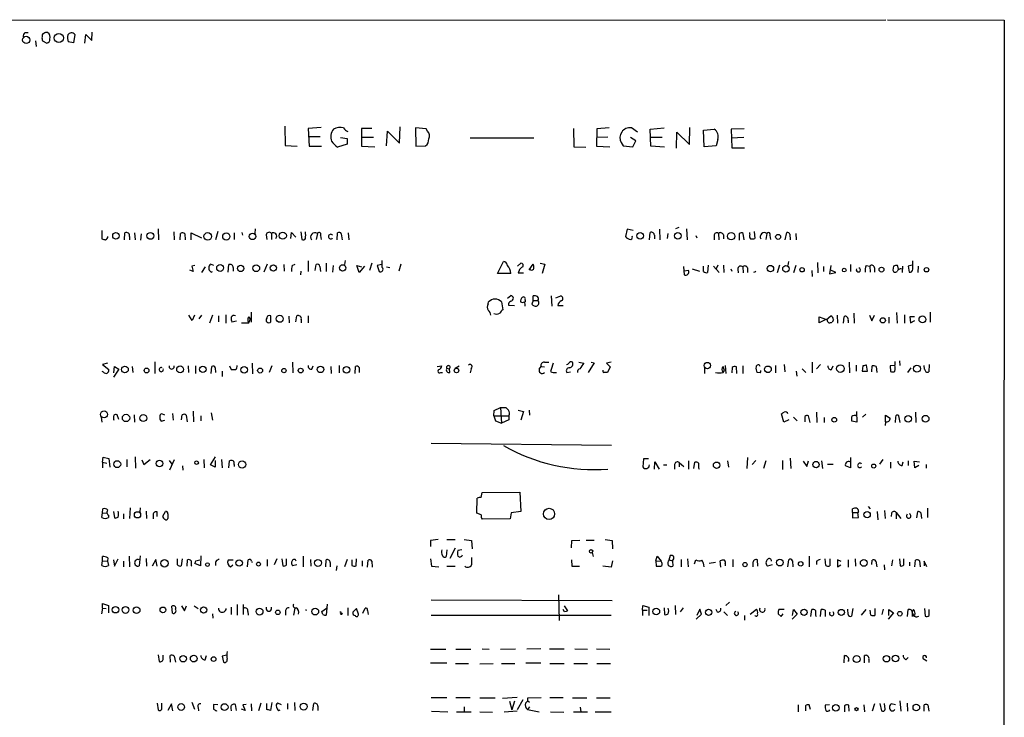
# Model space of a CAD drawing. Extents: x 4 to 1055, y 0 to 910.
# Drawn here: x 874 to 1055, y 751 to 879 of the extents above; entities that cross this region are included whole.
import ezdxf

# ---------------------------------------------------------------- set-up
doc = ezdxf.new("R2010")
doc.units = 0
doc.header["$MEASUREMENT"] = 0
doc.layers.add('MAIN', color=5, linetype='CONTINUOUS')

msp = doc.modelspace()

# ---------------------------------------------------------------- linework, layer by layer
at = {"layer": 'MAIN'}
for p, q in [((806.2807, 878.84), (1032.9333, 878.9246)), ((1033.1873, 878.9246), (1054.6927, 878.84)), ((1054.6927, 878.84), (1054.0153, 78.74)), ((874.6067, 876.554), (875.1993, 876.554)), ((886.8833, 875.1146), (886.968, 876.6386)), ((876.554, 875.03), (876.6387, 874.014)), ((877.824, 875.03), (878.586, 874.6066)), ((883.4967, 874.6913), (882.5653, 874.8606)), ((883.7507, 876.2153), (883.4967, 874.6913)), ((885.6133, 874.6066), (885.7827, 876.2153)), ((885.7827, 876.2153), (886.8833, 875.1146)), ((922.3587, 859.3666), (922.4433, 855.8106)), ((929.0473, 859.1126), (926.6767, 858.9433)), ((926.6767, 858.9433), (926.846, 855.6413)), ((938.3607, 858.9433), (936.498, 858.9433)), ((936.498, 858.9433), (936.498, 855.6413)), ((941.07, 855.726), (941.2393, 858.4353)), ((941.2393, 858.4353), (943.4407, 856.234)), ((943.4407, 856.234), (943.61, 859.1973)), ((948.3513, 858.8586), (946.404, 859.028)), ((946.404, 859.028), (946.4887, 855.6413)), ((948.6053, 858.4353), (948.3513, 858.8586)), ((975.4447, 858.9433), (975.5293, 855.5566)), ((979.7627, 858.8586), (979.678, 855.6413)), ((982.0487, 859.028), (979.7627, 858.8586)), ((987.2133, 858.266), (986.1127, 859.028)), ((989.584, 858.774), (992.124, 859.028)), ((989.6687, 855.6413), (989.584, 858.774)), ((996.7807, 855.98), (996.8653, 859.1126)), ((999.4053, 858.6046), (1001.3527, 858.774)), ((999.49, 855.5566), (999.4053, 858.6046)), ((1006.856, 858.8586), (1004.4853, 858.774)), ((1004.4853, 858.774), (1004.57, 855.3873)), ((926.6767, 857.4193), (928.878, 857.4193)), ((932.6033, 857.25), (933.8733, 857.0806)), ((933.8733, 857.0806), (933.8733, 856.0646)), ((936.498, 857.3346), (938.6993, 857.3346)), ((968.1633, 857.1653), (956.4793, 857.1653)), ((981.7947, 857.3346), (979.678, 857.25)), ((986.9593, 856.6573), (985.9433, 857.25)), ((986.3667, 855.5566), (986.9593, 856.6573)), ((989.6687, 857.3346), (991.7853, 857.3346)), ((994.41, 855.3026), (994.4947, 858.266)), ((994.4947, 858.266), (996.7807, 855.98)), ((1002.03, 856.9113), (1001.6913, 855.726)), ((1006.7713, 857.25), (1004.4853, 857.1653)), ((922.4433, 855.8106), (924.6447, 855.6413)), ((926.846, 855.6413), (929.132, 855.6413)), ((933.8733, 856.0646), (932.0953, 855.472)), ((936.498, 855.6413), (938.9533, 855.5566)), ((946.4887, 855.6413), (948.2667, 855.726)), ((975.5293, 855.5566), (977.7307, 855.472)), ((979.678, 855.6413), (982.1333, 855.5566)), ((984.25, 856.3186), (984.5887, 855.726)), ((984.5887, 855.726), (986.3667, 855.5566)), ((992.2087, 855.472), (989.6687, 855.6413)), ((1001.6913, 855.726), (999.49, 855.5566)), ((1004.57, 855.3873), (1006.9407, 855.3873)), ((899.0753, 840.486), (899.16, 838.454)), ((916.94, 840.486), (916.8553, 839.6393)), ((985.3507, 840.4013), (985.012, 839.0466)), ((986.4513, 840.1473), (985.3507, 840.4013)), ((991.2773, 840.4013), (991.362, 838.454)), ((994.8333, 840.74), (994.2407, 840.486)), ((996.2727, 840.486), (996.3573, 838.454)), ((888.746, 840.1473), (888.746, 838.6233)), ((892.8947, 838.454), (892.9793, 839.724)), ((893.826, 839.0466), (893.826, 838.454)), ((894.7573, 839.724), (894.842, 838.454)), ((895.9427, 839.5546), (895.858, 838.3693)), ((901.954, 839.8933), (902.0387, 838.454)), ((903.1393, 838.454), (903.224, 839.6393)), ((903.986, 839.5546), (904.0707, 838.454)), ((905.1713, 838.454), (905.1713, 839.724)), ((905.1713, 839.724), (907.034, 838.7926)), ((910.082, 839.978), (909.6587, 838.454)), ((913.0453, 839.724), (913.0453, 838.5386)), ((914.4847, 839.8086), (914.5693, 839.3006)), ((918.972, 839.3853), (919.0567, 838.5386)), ((919.9033, 839.6393), (919.9033, 838.5386)), ((923.4593, 838.708), (923.6287, 839.8086)), ((923.6287, 839.8086), (924.3907, 838.962)), ((925.322, 839.8933), (925.4913, 838.5386)), ((928.37, 839.6393), (928.116, 838.5386)), ((928.9627, 839.216), (929.0473, 838.5386)), ((932.0107, 838.454), (932.0953, 839.724)), ((932.7727, 839.5546), (932.942, 838.454)), ((934.0427, 839.724), (934.1273, 838.454)), ((989.4147, 838.454), (989.584, 839.8086)), ((990.346, 839.3006), (990.346, 838.6233)), ((992.8013, 839.6393), (992.7167, 838.708)), ((997.966, 839.216), (998.1353, 838.7926)), ((1001.3527, 839.216), (1001.3527, 838.454)), ((1002.1147, 839.6393), (1002.1993, 838.454)), ((1003.046, 839.3853), (1003.046, 838.6233)), ((1005.9247, 839.5546), (1005.9247, 838.3693)), ((1006.856, 838.454), (1006.6867, 839.6393)), ((1007.872, 839.47), (1007.872, 839.8086)), ((1008.7187, 839.978), (1008.8033, 838.708)), ((1011.0047, 839.6393), (1010.8353, 838.5386)), ((1011.5973, 839.216), (1011.682, 838.5386)), ((1014.3913, 838.454), (1014.73, 839.8086)), ((1015.238, 839.47), (1015.3227, 838.454)), ((1016.3387, 839.6393), (1016.4233, 838.454)), ((905.8487, 833.7126), (905.256, 833.628)), ((905.256, 833.628), (905.51, 832.612)), ((907.7113, 833.4586), (907.034, 832.4426)), ((909.32, 833.7126), (908.7273, 833.9666)), ((911.9447, 832.5273), (912.114, 833.882)), ((912.876, 833.374), (912.876, 832.6966)), ((919.1413, 833.9666), (918.5487, 832.5273)), ((922.1893, 833.882), (922.274, 832.6966)), ((923.7133, 833.7126), (924.306, 833.9666)), ((926.6767, 834.5593), (926.6767, 832.612)), ((927.9467, 832.7813), (928.116, 833.882)), ((928.7933, 833.5433), (928.9627, 832.612)), ((929.9787, 834.136), (929.9787, 832.612)), ((931.2487, 833.7126), (931.164, 832.5273)), ((933.45, 834.644), (933.3653, 833.882)), ((936.0747, 832.4426), (935.6513, 833.7126)), ((935.6513, 833.7126), (936.498, 833.4586)), ((937.006, 833.628), (936.0747, 832.4426)), ((938.3607, 834.136), (937.9373, 832.7813)), ((940.2233, 833.882), (939.3767, 833.7126)), ((939.3767, 833.7126), (939.7153, 832.612)), ((940.308, 833.374), (940.308, 834.644)), ((941.07, 833.4586), (941.6627, 833.374)), ((943.6947, 833.9666), (943.356, 832.6966)), ((961.4747, 832.2733), (962.5753, 834.4746)), ((965.2, 833.628), (965.7927, 834.136)), ((967.3167, 832.9506), (968.0787, 833.9666)), ((967.5707, 832.9506), (967.3167, 832.9506)), ((969.3487, 834.136), (970.1953, 833.9666)), ((970.1953, 833.9666), (969.6873, 832.2733)), ((995.68, 833.5433), (995.8493, 832.0193)), ((997.2887, 833.12), (998.6433, 832.6966)), ((999.4053, 832.612), (999.4053, 833.628)), ((1000.252, 833.7973), (1000.0827, 832.4426)), ((1001.1833, 833.628), (1002.284, 832.4426)), ((1002.03, 833.7973), (1001.6913, 833.12)), ((1003.046, 833.7973), (1003.1307, 832.4426)), ((1004.4007, 833.12), (1004.57, 832.6966)), ((1005.6707, 833.0353), (1005.7553, 832.358)), ((1006.602, 833.4586), (1006.6867, 832.358)), ((1007.4487, 833.2893), (1007.4487, 832.4426)), ((1013.3753, 833.7973), (1012.952, 832.358)), ((1014.984, 834.4746), (1014.8993, 833.7126)), ((1016.3387, 833.7126), (1015.9153, 832.358)), ((1020.318, 834.3053), (1020.4027, 832.358)), ((1021.4187, 833.5433), (1021.4187, 832.612)), ((1022.7733, 833.7126), (1022.5193, 832.1886)), ((1026.414, 833.882), (1026.414, 832.612)), ((1029.2927, 833.7126), (1029.97, 833.628)), ((1029.97, 833.628), (1030.0547, 832.5273)), ((1030.8167, 833.2893), (1030.8167, 832.5273)), ((1034.288, 833.628), (1034.2033, 832.866)), ((1035.2193, 833.12), (1035.05, 833.7126)), ((1035.9813, 833.628), (1035.8967, 832.4426)), ((1037.7593, 833.7973), (1036.9973, 833.628)), ((1036.9973, 833.628), (1037.1667, 832.5273)), ((1037.844, 833.0353), (1037.844, 834.5593)), ((1038.86, 833.628), (1038.7753, 832.4426)), ((905.51, 832.612), (904.9173, 832.866)), ((908.812, 832.5273), (909.066, 832.612)), ((925.322, 832.6966), (925.2373, 832.0193)), ((963.93, 832.2733), (961.4747, 832.2733)), ((965.454, 832.7813), (965.2847, 832.358)), ((965.2847, 832.358), (966.3007, 832.358)), ((996.6113, 832.7813), (995.8493, 832.6966)), ((1019.302, 832.7813), (1019.3867, 831.6806)), ((1022.5193, 832.1886), (1023.7047, 832.4426)), ((1023.7047, 832.4426), (1022.7733, 832.866)), ((963.3373, 827.7013), (963.93, 828.2093)), ((968.0787, 827.278), (968.0787, 828.1246)), ((971.3807, 828.1246), (971.4653, 826.262)), ((972.2273, 827.786), (973.1587, 828.1246)), ((959.7813, 826.6853), (959.866, 827.024)), ((962.2367, 827.024), (962.4907, 825.5846)), ((963.5067, 826.4313), (964.6073, 826.3466)), ((966.5547, 827.3626), (966.5547, 827.024)), ((968.0787, 827.278), (967.8247, 826.6006)), ((968.0787, 827.278), (968.9253, 827.278)), ((972.566, 826.3466), (973.582, 826.3466)), ((905.3407, 823.6373), (904.748, 824.5686)), ((905.764, 824.5686), (905.3407, 823.6373)), ((906.6107, 823.8913), (907.1187, 824.5686)), ((909.066, 824.5686), (908.558, 823.1293)), ((910.1667, 824.484), (910.1667, 823.3833)), ((911.5213, 824.6533), (911.5213, 823.1293)), ((916.178, 825.1613), (916.178, 823.2986)), ((919.8187, 823.3833), (919.8187, 824.484)), ((923.1207, 824.3993), (923.2053, 823.214)), ((924.3907, 823.3833), (924.56, 824.484)), ((926.6767, 824.484), (926.6767, 823.214)), ((1020.6567, 823.214), (1020.6567, 824.3146)), ((1020.6567, 824.3146), (1022.0113, 823.8066)), ((1022.0113, 823.8066), (1022.7733, 824.484)), ((1023.9587, 824.5686), (1024.0433, 823.1293)), ((1025.144, 823.1293), (1025.2287, 824.3146)), ((1027.0067, 824.992), (1027.0913, 823.1293)), ((1029.8853, 824.5686), (1030.3087, 823.5526)), ((1030.3087, 823.5526), (1030.8167, 824.5686)), ((1033.4413, 824.23), (1033.4413, 823.1293)), ((1034.8807, 825.0766), (1034.9653, 823.1293)), ((1036.32, 824.6533), (1036.32, 823.1293)), ((1038.1827, 824.3146), (1037.336, 824.3146)), ((1037.336, 824.3146), (1037.4207, 823.214)), ((1041.0613, 825.1613), (1041.0613, 823.2986)), ((913.4687, 823.468), (912.622, 823.2986)), ((915.7547, 823.214), (915.924, 823.6373)), ((925.4067, 823.8066), (925.4067, 823.214)), ((1021.842, 823.8066), (1020.6567, 823.214)), ((1022.096, 823.722), (1021.842, 823.8066)), ((1023.2813, 823.722), (1023.0273, 823.2986)), ((1025.9907, 823.5526), (1025.9907, 823.214)), ((1037.4207, 823.214), (1038.2673, 823.6373)), ((889.762, 815.7633), (888.8307, 815.5093)), ((888.8307, 815.5093), (890.016, 814.578)), ((890.9473, 813.9853), (891.032, 815.1706)), ((891.032, 815.1706), (891.8787, 814.6626)), ((894.334, 815.1706), (894.4187, 814.07)), ((898.4827, 816.0173), (898.4827, 813.9006)), ((904.5787, 815.2553), (904.6633, 814.07)), ((905.9333, 815.2553), (905.9333, 813.9006)), ((908.812, 813.9006), (908.9813, 815.1706)), ((909.574, 814.9166), (909.6587, 814.07)), ((912.1987, 815.2553), (912.5373, 814.578)), ((916.3473, 815.7633), (916.432, 813.816)), ((919.988, 815.2553), (919.48, 814.07)), ((923.798, 815.9326), (923.8827, 813.9853)), ((927.354, 814.6626), (927.608, 815.2553)), ((930.8253, 815.1706), (930.91, 813.9006)), ((932.3493, 815.34), (932.3493, 813.9853)), ((935.3127, 813.9006), (935.3973, 815.1706)), ((936.0747, 815.0013), (936.0747, 814.07)), ((950.3833, 815.1706), (951.23, 815.2553)), ((952.1613, 814.832), (952.6693, 814.7473)), ((953.6853, 814.832), (954.4473, 815.2553)), ((969.1793, 814.6626), (969.518, 815.1706)), ((969.518, 815.1706), (970.1107, 815.086)), ((970.1107, 815.9326), (970.9573, 815.9326)), ((976.4607, 815.9326), (977.392, 815.7633)), ((979.2547, 815.848), (978.154, 814.07)), ((978.7467, 815.9326), (979.2547, 815.848)), ((982.3873, 815.9326), (981.5407, 815.7633)), ((981.5407, 815.7633), (982.218, 815.086)), ((982.218, 815.086), (981.71, 814.07)), ((999.5747, 814.832), (999.5747, 813.9006)), ((1003.3847, 815.34), (1003.4693, 813.9006)), ((1004.6547, 815.0013), (1004.57, 813.9853)), ((1005.5013, 813.9006), (1005.4167, 815.086)), ((1006.602, 815.2553), (1006.602, 813.9006)), ((1012.6133, 815.34), (1012.6133, 813.9853)), ((1014.222, 815.5093), (1014.3067, 814.1546)), ((1019.3867, 815.9326), (1019.3867, 813.9853)), ((1020.9107, 815.5093), (1020.1487, 814.7473)), ((1022.9427, 814.578), (1023.1967, 815.2553)), ((1026.16, 815.9326), (1026.2447, 813.9853)), ((1027.43, 815.4246), (1027.43, 814.324)), ((1028.7, 815.2553), (1028.5307, 814.324)), ((1029.5467, 814.324), (1029.3773, 815.4246)), ((1030.3087, 814.1546), (1030.3933, 815.2553)), ((1031.1553, 815.1706), (1031.24, 814.07)), ((1034.542, 815.34), (1033.6953, 815.2553)), ((1033.6953, 815.2553), (1033.78, 814.2393)), ((1035.3887, 816.1866), (1035.4733, 815.34)), ((1037.5053, 814.9166), (1036.9127, 814.07)), ((1040.0453, 814.6626), (1039.9607, 815.34)), ((1040.892, 815.5093), (1040.8073, 814.1546)), ((891.8787, 814.6626), (890.8627, 813.2233)), ((910.844, 814.324), (910.844, 813.308)), ((951.0607, 814.07), (951.3993, 814.07)), ((952.754, 814.07), (952.6693, 814.7473)), ((956.6487, 814.7473), (956.4793, 813.9853)), ((974.2593, 814.07), (974.9367, 814.1546)), ((1002.9613, 814.07), (1003.2153, 814.4086)), ((1009.8193, 813.9853), (1009.2267, 814.07)), ((1016.4233, 814.324), (1016.508, 813.3926)), ((1017.524, 814.7473), (1018.2013, 814.07)), ((1028.5307, 814.324), (1029.5467, 814.324)), ((960.882, 807.0426), (962.0673, 807.6353)), ((962.0673, 807.6353), (962.9987, 807.6353)), ((962.0673, 807.6353), (962.2367, 804.7566)), ((888.5767, 805.8573), (888.746, 804.926)), ((891.8787, 805.434), (891.54, 806.2806)), ((894.6727, 806.2806), (894.7573, 804.926)), ((900.3453, 806.196), (899.7527, 806.45)), ((901.7, 806.5346), (901.8693, 805.2646)), ((903.3933, 805.3493), (903.478, 806.2806)), ((904.24, 806.196), (904.4093, 805.0106)), ((905.51, 806.958), (905.5947, 805.0106)), ((906.9493, 806.1113), (906.9493, 805.18)), ((908.812, 806.6193), (909.066, 805.2646)), ((960.7973, 806.1113), (960.882, 807.0426)), ((960.7973, 806.1113), (961.136, 805.18)), ((960.7973, 806.1113), (963.5913, 806.1113)), ((963.5913, 806.1113), (963.5913, 805.3493)), ((965.2847, 807.1273), (966.3007, 806.8733)), ((966.3007, 806.8733), (965.7927, 805.2646)), ((967.3167, 807.1273), (967.4013, 806.196)), ((1014.1373, 804.926), (1013.714, 806.45)), ((1015.9153, 805.8573), (1016.5927, 805.18)), ((1018.032, 805.942), (1018.032, 805.0106)), ((1018.9633, 804.8413), (1018.7093, 806.1113)), ((1020.1487, 806.7886), (1020.2333, 804.8413)), ((1021.588, 805.7726), (1021.588, 804.8413)), ((1027.5147, 806.8733), (1027.5993, 804.926)), ((1028.6153, 805.8573), (1029.208, 806.3653)), ((1032.8487, 805.0106), (1032.8487, 806.196)), ((1032.8487, 806.196), (1033.6953, 805.688)), ((1034.7113, 805.8573), (1034.6267, 804.8413)), ((1035.558, 804.8413), (1035.304, 806.1113)), ((1038.352, 806.7886), (1038.4367, 804.8413)), ((899.668, 805.0953), (900.3453, 805.2646)), ((961.136, 805.18), (962.2367, 804.7566)), ((963.5913, 805.3493), (962.2367, 804.7566)), ((1015.0687, 805.3493), (1014.1373, 804.926)), ((1027.5993, 804.926), (1026.668, 805.0953)), ((1032.8487, 805.0106), (1032.764, 804.3333)), ((949.2827, 801.0313), (982.472, 800.6926)), ((894.842, 798.576), (894.9267, 796.4593)), ((908.7273, 797.052), (909.6587, 798.576)), ((888.8307, 797.56), (889, 798.4913)), ((888.8307, 797.56), (888.8307, 796.544)), ((888.8307, 797.56), (889.6773, 797.3906)), ((889, 798.4913), (890.016, 798.2373)), ((890.016, 798.2373), (890.1853, 796.6286)), ((893.318, 798.068), (893.318, 796.7133)), ((896.112, 797.9833), (896.4507, 797.1366)), ((896.4507, 797.1366), (897.636, 798.068)), ((901.1073, 797.8986), (901.6153, 797.2213)), ((902.0387, 797.9833), (901.192, 796.1206)), ((903.5627, 796.8826), (903.6473, 796.1206)), ((907.4573, 798.068), (907.542, 796.544)), ((909.574, 796.6286), (908.7273, 797.052)), ((909.574, 797.8986), (909.574, 796.6286)), ((910.7593, 798.068), (910.844, 796.544)), ((912.114, 796.544), (912.1987, 797.814)), ((913.0453, 797.1366), (913.0453, 796.798)), ((988.314, 798.1526), (988.2293, 796.7133)), ((989.2453, 798.1526), (988.314, 798.1526)), ((990.346, 796.29), (990.4307, 797.6446)), ((990.4307, 797.6446), (991.1927, 796.29)), ((992.0393, 797.052), (992.632, 797.052)), ((994.0713, 797.1366), (994.0713, 796.29)), ((994.918, 797.4753), (994.918, 796.7133)), ((994.918, 797.4753), (995.7647, 796.798)), ((996.6113, 797.814), (996.6113, 796.29)), ((997.6273, 796.3746), (997.7967, 797.56)), ((1003.808, 797.814), (1003.9773, 796.6286)), ((1007.4487, 798.4066), (1007.364, 796.3746)), ((1008.9727, 797.8986), (1008.2953, 797.1366)), ((1010.8353, 797.814), (1010.412, 796.3746)), ((1013.8833, 797.8986), (1013.8833, 796.2053)), ((1015.3227, 798.322), (1015.4073, 796.3746)), ((1017.6933, 797.7293), (1018.3707, 796.798)), ((1018.3707, 796.798), (1018.7093, 797.814)), ((1021.08, 797.814), (1021.2493, 796.3746)), ((1022.1807, 797.2213), (1023.1967, 797.2213)), ((1026.414, 796.544), (1025.4827, 796.8826)), ((1026.414, 798.4066), (1026.414, 796.544)), ((1032.3407, 798.068), (1031.748, 797.2213)), ((1033.78, 797.56), (1033.78, 796.4593)), ((1035.8967, 796.9673), (1036.066, 797.6446)), ((1036.9973, 797.814), (1036.9973, 796.9673)), ((1038.2673, 796.544), (1038.098, 797.7293)), ((1038.098, 797.7293), (1039.114, 797.6446)), ((1038.9447, 796.9673), (1038.2673, 796.544)), ((1040.2993, 797.1366), (1040.2993, 796.4593)), ((998.474, 796.544), (998.5587, 796.29)), ((958.5113, 791.0406), (958.6807, 791.972)), ((958.6807, 791.972), (965.6233, 792.0566)), ((965.6233, 792.0566), (965.7927, 788.5006)), ((957.6647, 788.162), (957.7493, 790.956)), ((888.746, 787.4), (888.8307, 788.2466)), ((888.8307, 788.2466), (888.9153, 789.0086)), ((888.8307, 788.2466), (889.6773, 788.162)), ((889.9313, 787.8233), (889.9313, 787.4)), ((890.8627, 788.5006), (891.032, 787.3153)), ((892.7253, 788.0773), (892.7253, 787.146)), ((893.9107, 789.178), (893.826, 787.2306)), ((895.7733, 789.178), (895.6887, 788.416)), ((896.874, 788.5853), (896.9587, 787.2306)), ((898.144, 787.908), (898.144, 787.146)), ((898.906, 787.5693), (898.906, 788.416)), ((899.922, 787.654), (900.43, 788.5006)), ((900.8533, 788.0773), (900.8533, 787.2306)), ((958.5113, 787.908), (957.6647, 788.162)), ((964.0147, 788.2466), (963.8453, 787.146)), ((965.7927, 788.5006), (964.0147, 788.2466)), ((1026.7527, 788.3313), (1026.7527, 789.0086)), ((1026.7527, 788.3313), (1027.7687, 788.3313)), ((1026.7527, 788.3313), (1026.7527, 787.3153)), ((1027.8533, 788.5006), (1027.7687, 788.3313)), ((1027.8533, 787.4), (1027.7687, 788.3313)), ((1029.6313, 789.432), (1030.0547, 789.0086)), ((1031.3247, 788.5006), (1031.4093, 786.9766)), ((1032.6793, 788.67), (1032.764, 787.2306)), ((1033.9493, 788.162), (1033.8647, 787.5693)), ((1034.796, 788.3313), (1034.796, 787.146)), ((1034.796, 788.3313), (1035.6427, 787.2306)), ((1038.606, 787.3153), (1038.7753, 788.5006)), ((1039.368, 788.2466), (1039.4527, 787.2306)), ((1040.5533, 789.0933), (1040.5533, 787.4)), ((963.8453, 787.146), (958.6807, 787.0613)), ((1026.7527, 787.3153), (1027.8533, 787.4)), ((950.5527, 783.336), (949.198, 783.1666)), ((949.198, 783.1666), (949.198, 782.066)), ((952.1613, 783.336), (953.6853, 783.336)), ((955.3787, 783.336), (956.7333, 783.1666)), ((956.7333, 783.1666), (956.818, 781.6426)), ((975.106, 781.812), (975.1907, 783.1666)), ((975.1907, 783.1666), (976.63, 783.2513)), ((977.8153, 783.2513), (979.2547, 783.2513)), ((981.2867, 783.336), (982.5567, 783.1666)), ((982.5567, 783.1666), (982.6413, 781.6426)), ((952.1613, 781.4733), (952.0767, 780.2033)), ((953.6853, 781.7273), (952.754, 779.8646)), ((954.9553, 781.4733), (954.1933, 781.304)), ((978.916, 780.9653), (979.0853, 780.2033)), ((993.0553, 779.6106), (993.3093, 780.4573)), ((888.746, 778.5946), (888.8307, 779.4413)), ((888.8307, 779.4413), (888.8307, 780.2033)), ((888.8307, 779.4413), (889.762, 779.3566)), ((889.8467, 779.9493), (889.762, 779.3566)), ((889.762, 779.3566), (889.9313, 778.5946)), ((890.8627, 779.6106), (891.032, 778.4253)), ((891.032, 778.4253), (891.7093, 779.78)), ((892.7253, 779.3566), (892.7253, 778.3406)), ((893.7413, 780.288), (893.826, 778.3406)), ((895.7733, 780.3726), (895.604, 778.51)), ((896.874, 779.8646), (896.9587, 778.4253)), ((898.652, 779.6953), (897.9747, 778.4253)), ((898.906, 778.4253), (898.652, 779.6953)), ((902.6313, 778.6793), (902.6313, 779.78)), ((903.478, 779.78), (903.3087, 778.51)), ((904.4093, 778.4253), (904.494, 779.6106)), ((906.8647, 778.51), (905.8487, 778.9333)), ((906.018, 779.4413), (906.78, 779.6106)), ((906.9493, 780.3726), (906.8647, 778.51)), ((912.876, 779.526), (911.9447, 779.526)), ((912.368, 778.3406), (912.7913, 778.6793)), ((915.5007, 778.3406), (915.67, 779.6106)), ((916.2627, 779.3566), (916.3473, 779.1026)), ((919.1413, 779.6953), (919.1413, 778.4253)), ((920.9193, 779.78), (920.4113, 778.6793)), ((921.8507, 779.78), (922.02, 778.51)), ((922.6973, 778.6793), (922.6973, 779.78)), ((924.56, 778.6793), (923.798, 778.51)), ((925.7453, 780.288), (925.7453, 778.3406)), ((927.1, 779.6953), (927.1847, 778.4253)), ((929.894, 778.3406), (929.9787, 779.6106)), ((930.7407, 779.1026), (930.7407, 778.3406)), ((933.8733, 779.6953), (933.3653, 778.3406)), ((934.72, 779.6106), (934.72, 778.5946)), ((935.482, 778.51), (935.5667, 779.78)), ((936.5827, 779.4413), (936.5827, 778.4253)), ((937.5987, 778.256), (937.6833, 779.526)), ((938.3607, 779.3566), (938.4453, 778.256)), ((949.198, 779.78), (949.3673, 778.4253)), ((975.106, 779.6106), (975.1907, 778.4253)), ((982.6413, 779.4413), (982.3873, 778.256)), ((990.6, 779.4413), (990.854, 780.288)), ((990.6, 779.4413), (991.616, 779.3566)), ((990.6, 779.4413), (990.6847, 778.4253)), ((990.854, 780.288), (991.616, 779.3566)), ((991.7007, 779.1026), (991.616, 779.3566)), ((993.0553, 779.6106), (993.648, 779.4413)), ((993.648, 779.4413), (993.7327, 778.4253)), ((995.2567, 779.6953), (995.2567, 778.3406)), ((996.442, 779.78), (996.5267, 778.3406)), ((997.712, 778.8486), (997.966, 779.6106)), ((1000.4213, 779.018), (1001.6067, 779.1873)), ((1002.538, 778.256), (1002.4533, 779.4413)), ((1003.3847, 778.8486), (1003.3847, 778.51)), ((1004.7393, 779.6953), (1004.7393, 778.3406)), ((1008.4647, 778.9333), (1008.4647, 778.3406)), ((1009.396, 778.4253), (1009.3113, 779.6106)), ((1012.0207, 778.6793), (1011.174, 778.4253)), ((1014.8993, 778.3406), (1015.0687, 779.6106)), ((1015.746, 779.4413), (1015.8307, 778.3406)), ((1018.794, 780.288), (1018.794, 778.3406)), ((1020.1487, 779.3566), (1020.1487, 778.764)), ((1021.842, 778.5946), (1021.7573, 779.78)), ((1022.604, 779.78), (1022.604, 778.51)), ((1024.7207, 779.272), (1024.0433, 779.6106)), ((1024.0433, 779.6106), (1024.0433, 778.3406)), ((1024.0433, 778.3406), (1024.636, 778.6793)), ((1025.9907, 779.6106), (1025.9907, 778.256)), ((1027.2607, 779.78), (1027.3453, 778.4253)), ((1030.3087, 778.764), (1030.3933, 779.526)), ((1031.0707, 779.3566), (1031.24, 778.3406)), ((1032.5947, 778.6793), (1032.6793, 777.748)), ((1034.1187, 779.6106), (1033.9493, 778.51)), ((1035.3887, 779.78), (1035.558, 778.51)), ((1036.2353, 778.6793), (1036.2353, 779.78)), ((1037.2513, 779.1873), (1037.2513, 778.51)), ((1038.2673, 778.3406), (1038.352, 779.526)), ((1039.114, 779.4413), (1039.1987, 778.3406)), ((1040.4687, 778.3406), (1039.9607, 779.3566)), ((1039.9607, 779.3566), (1039.9607, 778.51)), ((905.1713, 778.5946), (905.256, 778.4253)), ((931.926, 778.51), (931.8413, 777.6633)), ((949.3673, 778.4253), (950.722, 778.3406)), ((952.1613, 778.4253), (953.6853, 778.4253)), ((975.1907, 778.4253), (976.5453, 778.4253)), ((982.3873, 778.256), (980.8633, 778.4253)), ((972.7353, 773.176), (972.82, 768.4346)), ((888.8307, 770.7206), (888.8307, 771.5673)), ((888.8307, 771.5673), (889.9313, 771.2286)), ((913.638, 771.398), (913.638, 769.4506)), ((914.7387, 771.398), (914.7387, 769.5353)), ((930.148, 771.4826), (929.9787, 769.4506)), ((949.2827, 772.2446), (982.5567, 772.16)), ((1004.1467, 771.8213), (1003.4693, 771.2286)), ((888.8307, 770.7206), (888.6613, 769.7046)), ((888.8307, 770.7206), (889.508, 770.636)), ((889.9313, 771.2286), (889.9313, 769.874)), ((901.7, 769.7893), (901.6153, 771.0593)), ((903.3933, 771.144), (903.9013, 770.2126)), ((903.9013, 770.2126), (904.3247, 771.144)), ((905.6793, 771.144), (906.4413, 770.636)), ((909.066, 769.7046), (909.1507, 768.858)), ((912.5373, 770.89), (912.5373, 769.5353)), ((915.5853, 770.128), (915.67, 769.4506)), ((922.528, 770.128), (922.528, 769.4506)), ((924.2213, 770.7206), (923.9673, 769.4506)), ((929.2167, 770.128), (930.0633, 770.7206)), ((929.386, 769.5353), (929.2167, 770.128)), ((933.958, 770.8053), (933.958, 769.366)), ((935.5667, 770.636), (934.8893, 769.9586)), ((935.9053, 769.62), (935.5667, 770.636)), ((936.752, 769.7893), (937.1753, 770.7206)), ((937.5987, 770.2973), (937.6833, 769.5353)), ((973.836, 770.0433), (973.582, 770.4666)), ((973.7513, 771.144), (974.344, 770.2126)), ((988.1447, 770.382), (988.2293, 771.2286)), ((988.1447, 770.382), (988.1447, 769.366)), ((988.1447, 770.382), (988.9913, 770.382)), ((988.2293, 771.2286), (989.33, 770.89)), ((989.33, 770.89), (989.33, 769.366)), ((992.124, 770.8053), (992.2087, 769.5353)), ((994.156, 771.2286), (994.2407, 769.5353)), ((995.172, 770.0433), (995.68, 770.8053)), ((998.0507, 768.6886), (998.982, 769.62)), ((998.728, 770.5513), (998.1353, 769.366)), ((998.982, 769.62), (998.728, 770.5513)), ((1001.9453, 769.9586), (1001.6913, 770.4666)), ((1003.1307, 770.0433), (1003.808, 769.366)), ((1007.9567, 769.62), (1009.142, 770.5513)), ((1013.1213, 769.7046), (1013.6293, 769.1966)), ((1014.222, 770.4666), (1013.206, 770.4666)), ((1013.6293, 769.1966), (1014.0527, 769.7046)), ((1016.5927, 769.62), (1015.6613, 768.6886)), ((1015.746, 769.366), (1015.9153, 770.4666)), ((1015.9153, 770.4666), (1016.5927, 769.62)), ((1019.1327, 769.1966), (1019.302, 770.4666)), ((1020.9107, 769.1966), (1020.9953, 770.4666)), ((1021.7573, 770.382), (1021.7573, 769.1966)), ((1025.9907, 769.5353), (1025.906, 770.5513)), ((1026.8373, 770.636), (1026.5833, 769.2813)), ((1029.208, 770.4666), (1028.3613, 769.4506)), ((1030.1393, 769.4506), (1030.0547, 770.382)), ((1030.9013, 770.636), (1030.9013, 769.366)), ((1032.4253, 770.5513), (1032.1713, 769.5353)), ((1034.288, 769.874), (1033.3567, 768.6886)), ((1033.4413, 769.366), (1033.4413, 770.4666)), ((1033.4413, 770.4666), (1034.288, 769.874)), ((1036.9127, 769.1966), (1036.9973, 770.4666)), ((1037.7593, 769.9586), (1037.7593, 769.1966)), ((1040.0453, 770.636), (1040.13, 769.2813)), ((1040.892, 769.366), (1040.892, 770.4666)), ((949.2827, 769.4506), (982.3873, 769.4506)), ((1006.9407, 769.366), (1006.9407, 768.5193)), ((1019.9793, 769.4506), (1020.064, 769.1966)), ((1038.2673, 769.4506), (1037.9287, 769.2813)), ((949.198, 763.1853), (951.992, 763.1853)), ((953.8547, 763.1853), (956.564, 763.1853)), ((959.9507, 763.1006), (958.6807, 763.1853)), ((962.0673, 763.1853), (964.7767, 763.27)), ((969.4333, 763.27), (966.8933, 763.1853)), ((971.042, 763.27), (973.7513, 763.27)), ((975.6987, 763.27), (978.0693, 763.1853)), ((979.678, 763.27), (982.1333, 763.1853)), ((899.0753, 762.1693), (899.2447, 760.8993)), ((900.0067, 761.4073), (900.0067, 762.0846)), ((901.3613, 760.8146), (901.2767, 762)), ((902.0387, 761.9153), (902.2927, 760.8146)), ((907.7113, 761.238), (907.9653, 762)), ((911.6907, 762.0846), (910.844, 761.9153)), ((910.844, 761.9153), (911.098, 760.8146)), ((949.198, 760.6453), (952.1613, 760.6453)), ((953.77, 760.5606), (956.1407, 760.5606)), ((958.2573, 760.476), (960.7127, 760.5606)), ((962.2367, 760.5606), (964.692, 760.5606)), ((966.724, 760.6453), (969.4333, 760.6453)), ((971.1267, 760.5606), (973.7513, 760.5606)), ((975.5293, 760.5606), (978.0693, 760.5606)), ((979.7627, 760.5606), (982.3027, 760.5606)), ((1025.2287, 760.6453), (1025.3133, 762)), ((1026.0753, 761.0686), (1025.906, 760.8993)), ((1028.954, 760.6453), (1028.954, 762)), ((1029.8007, 761.3226), (1029.8007, 760.73)), ((1036.574, 761.238), (1036.9973, 761.6613)), ((1039.9607, 761.3226), (1040.4687, 761.0686)), ((898.906, 753.2793), (899.0753, 752.0093)), ((899.7527, 752.1786), (899.7527, 753.2793)), ((905.256, 753.4486), (905.764, 752.1786)), ((917.956, 753.2793), (917.5327, 751.84)), ((919.988, 753.364), (919.734, 751.9246)), ((921.766, 752.9406), (921.0887, 753.2793)), ((924.1367, 753.364), (924.2213, 751.9246)), ((949.2827, 754.2953), (952.1613, 754.2953)), ((953.8547, 754.2953), (956.4793, 754.2953)), ((958.2573, 754.2106), (961.0513, 754.2106)), ((965.1153, 754.2953), (962.406, 754.126)), ((963.676, 753.618), (964.0993, 752.0093)), ((964.6073, 753.618), (964.0993, 752.0093)), ((966.1313, 753.872), (965.1153, 752.0093)), ((966.6393, 753.2793), (967.0627, 753.7026)), ((967.0627, 754.2106), (969.518, 754.2953)), ((967.0627, 753.7026), (967.0627, 754.2106)), ((967.0627, 753.7026), (967.4013, 753.4486)), ((971.1267, 754.2953), (973.582, 754.2953)), ((975.2753, 754.2106), (977.9, 754.2106)), ((979.678, 754.2106), (982.218, 754.2106)), ((1035.4733, 753.7026), (1035.6427, 751.7553)), ((1036.828, 753.2793), (1036.9127, 751.7553)), ((901.5307, 753.11), (900.8533, 751.9246)), ((901.7847, 751.84), (901.5307, 753.11)), ((906.4413, 752.4326), (906.526, 751.84)), ((910.082, 752.9406), (909.2353, 753.0253)), ((909.7433, 751.84), (909.9127, 751.9246)), ((912.4527, 752.348), (912.5373, 751.84)), ((913.4687, 751.9246), (913.2993, 753.0253)), ((915.0773, 751.9246), (914.4, 752.1786)), ((915.2467, 753.0253), (914.654, 752.9406)), ((914.654, 752.9406), (915.0773, 751.9246)), ((916.178, 753.11), (916.2627, 751.84)), ((919.0567, 752.094), (919.0567, 753.1946)), ((921.258, 751.9246), (921.512, 752.0093)), ((922.8667, 753.1946), (922.8667, 752.1786)), ((927.5233, 751.9246), (927.6927, 753.1946)), ((928.4547, 752.6866), (928.4547, 751.9246)), ((949.3673, 751.7553), (952.3307, 751.6706)), ((953.9393, 751.6706), (956.6487, 751.6706)), ((955.3787, 752.602), (955.3787, 751.7553)), ((958.2573, 751.6706), (960.5433, 751.586)), ((965.1153, 751.7553), (962.7447, 751.586)), ((967.4013, 752.602), (966.978, 752.094)), ((966.978, 752.094), (969.1793, 751.6706)), ((971.2113, 751.6706), (973.6667, 751.586)), ((975.4447, 751.6706), (978.0693, 751.6706)), ((976.7147, 752.5173), (976.7993, 751.6706)), ((979.424, 751.6706), (982.3873, 751.6706)), ((1016.762, 752.9406), (1016.762, 751.6706)), ((1018.1167, 752.7713), (1018.1167, 751.84)), ((1019.048, 752.094), (1018.794, 752.9406)), ((1022.5193, 752.9406), (1021.7573, 752.856)), ((1025.3133, 752.7713), (1025.3133, 751.6706)), ((1026.16, 751.7553), (1026.0753, 752.856)), ((1028.8693, 752.9406), (1028.954, 751.6706)), ((1030.8167, 753.11), (1030.3933, 751.7553)), ((1031.8327, 753.1946), (1032.0867, 751.84)), ((1032.764, 752.1786), (1032.6793, 753.1946)), ((1034.7113, 752.9406), (1033.8647, 753.11)), ((1039.9607, 751.7553), (1039.9607, 752.9406)), ((1040.638, 752.9406), (1040.8073, 751.7553))]:
    msp.add_line(p, q, dxfattribs=at)
for centre, radius in [((880.8236, 875.5604), 0.8551), ((874.829, 875.2018), 0.6643), ((891.3277, 839.1743), 0.6053), ((897.6504, 839.1715), 0.6293), ((908.2064, 839.0747), 0.6988), ((911.6188, 839.0722), 0.6672), ((916.4442, 839.0897), 0.5982), ((922.0075, 839.2084), 0.6512), ((987.7226, 839.1974), 0.6043), ((994.6572, 839.1757), 0.5963), ((1004.4589, 839.1126), 0.687), ((1013.1039, 838.9896), 0.4613), ((910.4888, 833.2774), 0.6302), ((914.2647, 833.1941), 0.5846), ((917.1125, 833.2285), 0.6327), ((920.2761, 833.2788), 0.5846), ((933.0178, 833.2793), 0.5974), ((1011.6707, 833.1496), 0.6), ((1014.5436, 833.1111), 0.5967), ((1017.4966, 832.9357), 0.4001), ((1025.2498, 832.8872), 0.3346), ((1032.1014, 832.9725), 0.4473), ((1040.3878, 832.9459), 0.4116), ((921.4501, 823.9318), 0.6461), ((1032.3406, 823.6374), 0.4756), ((1039.6431, 823.8137), 0.6313), ((892.9845, 814.6161), 0.6125), ((896.9586, 814.4275), 0.4385), ((903.1234, 814.6283), 0.6306), ((907.3143, 814.6376), 0.5971), ((914.9217, 814.5426), 0.6061), ((917.841, 814.4147), 0.4625), ((925.2937, 814.4087), 0.4462), ((928.959, 814.6293), 0.602), ((933.7103, 814.526), 0.6039), ((953.9578, 814.413), 0.4145), ((1000.0808, 815.3391), 0.5843), ((1011.2309, 814.6382), 0.6089), ((1024.5479, 814.7662), 0.6877), ((1038.6194, 814.7562), 0.6404), ((922.2186, 814.3989), 0.401), ((889.1489, 806.3405), 0.6411), ((893.1812, 805.6926), 0.6767), ((896.3575, 805.6771), 0.6342), ((1023.4264, 805.3614), 0.4361), ((1037.0115, 805.542), 0.5985), ((1040.2104, 805.5398), 0.6266), ((891.5581, 797.2025), 0.6361), ((899.3367, 797.3072), 0.6101), ((906.1449, 797.4693), 0.3353), ((914.5248, 797.1375), 0.6633), ((1001.7927, 796.9963), 0.6007), ((1020.064, 797.1185), 0.5905), ((1030.6812, 796.8488), 0.3759), ((895.2937, 787.8889), 0.5745), ((970.9659, 788.0471), 1.0357), ((1029.4714, 787.908), 0.5818), ((978.6893, 781.172), 0.3067), ((900.2589, 778.966), 0.6781), ((908.1558, 778.7429), 0.3346), ((913.9844, 779.031), 0.5838), ((917.5473, 778.8303), 0.3573), ((928.4775, 779.037), 0.6304), ((1007.0018, 778.7405), 0.3904), ((1013.4176, 779.1027), 0.6242), ((1017.2546, 778.8641), 0.4153), ((1028.84, 779.0397), 0.6145), ((891.2385, 770.424), 0.59), ((893.0814, 770.3896), 0.6273), ((895.1251, 770.3498), 0.6173), ((899.9566, 770.406), 0.5269), ((907.4496, 770.4043), 0.5728), ((917.7271, 770.0885), 0.632), ((921.0947, 769.9526), 0.4246), ((927.9806, 770.094), 0.6162), ((932.7726, 769.7047), 0.1693), ((990.6859, 770.1068), 0.6264), ((1000.3147, 769.956), 0.5813), ((1017.8624, 769.9541), 0.5808), ((1024.7122, 769.9375), 0.5689), ((1035.4733, 769.7047), 0.4233), ((903.6759, 761.4272), 0.6012), ((905.622, 761.4409), 0.61), ((909.2815, 761.3515), 0.426), ((1027.5307, 761.3645), 0.6368), ((1033.0111, 761.4308), 0.5965), ((1034.6987, 761.4546), 0.6049), ((925.8603, 752.6273), 0.6385), ((903.3327, 752.5484), 0.6156), ((911.3, 752.5255), 0.6317), ((1023.7037, 752.398), 0.606), ((1027.5086, 752.1484), 0.2843), ((1038.508, 752.4643), 0.6066)]:
    msp.add_circle(centre, radius, dxfattribs=at)
for centre, radius, start, end in [((875.2538, 875.804), 0.9905, 130.787625, 185.602387), ((878.205, 875.9189), 0.4827, 105.254078, 195.242626), ((878.5437, 875.9611), 0.6295, 70.359033, 137.717127), ((878.2557, 875.7073), 0.9832, 339.849106, 59.457036), ((883.1458, 875.7212), 0.781, 39.242954, 148.385769), ((879.3075, 875.5806), 1.5824, 172.322568, 200.362373), ((878.4378, 875.3334), 0.7418, 281.525044, 2.720065), ((884.0139, 875.5949), 1.6241, 160.740588, 206.880597), ((932.9184, 857.4035), 2.0955, 139.15284, 203.360871), ((932.5187, 857.0377), 2.1024, 71.206537, 124.321983), ((934.4884, 859.7146), 1.4635, 207.979907, 248.751116), ((947.7219, 857.5373), 1.2596, 334.549757, 45.469574), ((985.833, 857.2253), 1.8243, 81.18053, 209.802926), ((1000.3607, 857.3588), 1.7283, 344.993198, 54.971043), ((935.1034, 859.5807), 5.0922, 216.208954, 233.791046), ((947.3317, 856.9355), 1.5288, 307.705699, 2.267992), ((931.4052, 1007.8458), 174.5167, 255.85114, 256.080347), ((889.2038, 839.0584), 0.643, 289.959507, 358.948492), ((893.2333, 839.1736), 0.6062, 347.905903, 114.7725), ((903.5506, 839.1072), 0.6243, 45.77878, 121.541369), ((919.4908, 839.3174), 0.5232, 37.967182, 172.54357), ((920.2532, 839.1068), 0.6372, 321.24468, 123.308484), ((925.7735, 838.8493), 0.4197, 227.752022, 340.325973), ((922.869, 839.3007), 3.3525, 349.816984, 10.181334), ((927.9382, 838.9366), 0.8248, 58.429817, 215.809809), ((928.6663, 839.4276), 0.3642, 324.476953, 144.455006), ((930.8253, 839.0466), 0.4234, 36.867191, 323.132809), ((932.3775, 839.4133), 0.4197, 19.674027, 132.247978), ((986.028, 839.8086), 1.27, 216.869898, 270), ((985.8584, 838.962), 0.4561, 291.829402, 21.785083), ((989.7956, 839.3006), 0.5503, 0, 112.613458), ((1001.8184, 839.2753), 0.4694, 50.854032, 187.256717), ((1002.4851, 839.163), 0.6034, 21.619776, 127.870819), ((1006.3601, 839.1073), 0.6243, 58.453829, 134.227622), ((1008.8031, 839.2159), 0.9651, 164.735509, 217.879149), ((1008.2107, 840.5694), 1.9535, 265.025178, 287.659526), ((1010.5716, 839.0043), 0.7687, 55.704165, 209.713447), ((1011.301, 839.4277), 0.3641, 324.455006, 144.46781), ((1014.7978, 839.36), 0.4537, 14.030118, 98.594459), ((909.0662, 833.3739), 0.6827, 119.760495, 187.11773), ((909.1718, 833.2258), 0.7857, 175.364144, 242.746833), ((912.3256, 833.374), 0.5503, 0, 112.613458), ((926.422, 832.9508), 2.8138, 164.291791, 186.915638), ((928.3699, 833.5432), 0.4234, 0.013532, 126.848245), ((939.9572, 833.0353), 0.4875, 240.253661, 43.994623), ((962.4483, 833.5856), 0.898, 8.130102, 81.869898), ((961.9772, 832.3108), 1.9532, 358.899873, 45.865003), ((966.4277, 832.4849), 1.0178, 106.930557, 163.069443), ((965.841, 833.7368), 0.4021, 316.219304, 96.898796), ((967.7824, 833.2751), 0.3874, 236.880041, 349.51391), ((966.5969, 833.4164), 1.5806, 352.299482, 20.370222), ((1006.2111, 833.0826), 0.5424, 43.886948, 185.002223), ((1006.983, 833.1623), 0.4827, 15.254078, 142.12814), ((1027.8422, 832.915), 0.3864, 147.955319, 75.643652), ((1030.9854, 832.8659), 1.8926, 153.425472, 190.30593), ((1030.322, 833.2803), 0.4948, 1.042258, 135.352106), ((1034.8382, 832.1462), 1.5807, 82.299482, 110.370222), ((1035.7235, 832.3079), 0.8169, 83.780636, 158.145192), ((1037.3512, 832.9869), 0.4952, 248.127696, 5.609274), ((996.1033, 832.5273), 0.568, 243.434949, 26.565051), ((999.8711, 833.0357), 0.6297, 222.290215, 289.634851), ((1008.6339, 832.951), 0.4237, 270.013523, 323.097646), ((1034.6501, 832.9364), 0.4523, 188.954187, 314.175915), ((961.0513, 825.976), 1.5822, 41.479569, 138.518032), ((963.913, 827.7013), 0.5083, 271.916663, 88.083337), ((966.6935, 827.1208), 0.9902, 130.782042, 185.60984), ((966.2583, 827.5742), 0.3642, 324.476953, 125.523047), ((968.2905, 826.5582), 1.5807, 69.629778, 97.700518), ((968.4767, 827.6139), 0.5604, 323.175087, 49.494074), ((973.0318, 827.659), 0.4826, 307.862488, 74.754253), ((960.734, 826.0926), 1.122, 148.113158, 211.882505), ((964.2898, 826.4948), 0.7857, 117.253168, 184.635856), ((966.089, 827.8281), 0.8898, 244.647392, 295.352608), ((964.9865, 826.4734), 1.5824, 352.322568, 20.362373), ((968.5745, 827.2478), 0.9905, 220.799562, 275.608144), ((968.4988, 826.8449), 0.6079, 286.485283, 45.439908), ((973.679, 826.2134), 1.121, 108.247455, 173.175497), ((914.9114, 823.9763), 2.3876, 173.900432, 196.489619), ((913.0453, 823.9759), 0.568, 63.43946, 153.425927), ((916.4319, 823.7643), 0.8726, 140.902319, 219.097681), ((915.5006, 823.8913), 0.4937, 329.040224, 59.024302), ((919.4377, 823.722), 0.5097, 138.372062, 318.363661), ((919.5647, 824.0437), 0.5083, 60.020238, 178.094603), ((924.8139, 823.9335), 0.6062, 347.917125, 114.759958), ((958.7718, 824.3452), 1.5339, 8.37469, 48.840781), ((961.271, 825.9455), 1.1412, 245.474186, 303.328014), ((963.2104, 824.2721), 1.4969, 118.737847, 151.253601), ((1022.4433, 823.7136), 0.8381, 0.574306, 66.812181), ((1025.4866, 824.003), 0.4045, 34.145878, 129.613322), ((1025.3976, 823.7642), 0.6297, 340.365149, 47.709785), ((915.0774, 1161.9136), 338.7003, 269.885409, 270.114575), ((1022.5446, 823.6542), 0.4537, 171.405541, 255.982133), ((1022.5619, 824.4408), 1.2334, 264.080475, 292.168895), ((899.6671, 814.5769), 0.38, 63.387742, 26.645977), ((901.573, 815.1706), 0.4733, 169.691906, 10.308094), ((909.193, 814.846), 0.3875, 10.497939, 123.11188), ((912.1134, 815.4249), 1.527, 326.315136, 356.812677), ((927.2483, 815.2342), 0.5813, 169.513548, 280.47676), ((935.609, 814.5779), 0.6294, 42.276138, 109.655661), ((950.4199, 815.3338), 0.8139, 291.787031, 354.465227), ((952.5665, 814.5357), 0.502, 143.824092, 291.930688), ((952.4486, 814.9891), 0.3274, 312.387885, 208.670508), ((956.4208, 815.1055), 0.4246, 302.466017, 131.276055), ((970.0048, 815.4034), 0.5396, 78.683821, 205.558299), ((1352.48, 687.9964), 401.6256, 161.450464, 161.679638), ((974.6698, 814.3994), 0.5263, 79.32417, 218.744814), ((974.1324, 816.0595), 0.5518, 274.396316, 327.536771), ((975.0213, 815.5092), 0.4937, 59.040224, 149.024302), ((974.598, 815.6362), 0.7393, 283.239189, 23.635147), ((1231.0108, 624.7555), 317.5004, 143.015518, 143.244701), ((1003.6385, 814.6203), 0.8726, 140.902319, 219.097681), ((1001.6932, 814.3246), 1.5244, 3.158773, 33.708831), ((1005.0901, 814.554), 0.6243, 58.453829, 134.227622), ((1010.4125, 814.7898), 1.3872, 167.671, 211.258436), ((1009.446, 815.0591), 0.3896, 16.630222, 176.041155), ((1022.8369, 815.1496), 0.5813, 169.52324, 280.486452), ((1071.371, 645.9857), 174.5652, 103.919694, 104.148837), ((1030.6051, 813.6904), 1.5792, 69.609571, 97.70781), ((1033.0585, 815.8906), 1.5824, 339.637627, 7.677432), ((1033.1024, 814.832), 1.5266, 340.563296, 19.436704), ((889.7259, 815.2435), 1.3438, 223.178636, 267.927351), ((889.3387, 814.4933), 0.6826, 299.738635, 7.12814), ((912.9607, 1026.2277), 211.6501, 269.885381, 270.114592), ((950.8358, 814.287), 0.3125, 111.358743, 316.024188), ((969.6873, 814.4328), 0.5576, 155.659802, 319.407622), ((972.0155, 815.8049), 1.7601, 242.811845, 279.698335), ((976.7967, 814.1722), 0.5988, 106.164899, 189.827279), ((981.1596, 814.3663), 0.3223, 156.799076, 246.815414), ((981.3713, 644.7701), 169.3002, 89.885375, 90.114591), ((1002.284, 816.3542), 2.3825, 253.48411, 286.51589), ((1009.4381, 814.2817), 0.4829, 322.133342, 15.236386), ((1034.1066, 814.7714), 0.6243, 238.458631, 314.22122), ((1040.5957, 814.6626), 0.5503, 180, 292.613458), ((1090.2526, 934.3811), 179.6053, 224.885386, 225.114569), ((892.0907, 805.7303), 1.2346, 157.839225, 202.160775), ((891.3282, 805.6459), 0.6691, 71.546096, 124.699486), ((900.1916, 805.7138), 0.8104, 163.644773, 229.749941), ((899.8627, 806.0097), 0.4538, 104.027058, 188.580088), ((903.8046, 805.7483), 0.6245, 45.797976, 121.531771), ((962.7869, 806.5558), 0.9191, 331.075585, 38.44854), ((929.318, 933.6192), 152.626, 303.570291, 303.799474), ((1014.4336, 806.3653), 0.4732, 10.308094, 116.559637), ((1018.4976, 805.5188), 0.6292, 70.338213, 137.731211), ((1027.1386, 805.511), 0.6381, 53.891439, 137.514924), ((814.968, 805.5187), 211.7004, 359.885409, 0.114564), ((1035.0423, 805.9034), 0.3342, 38.46437, 187.928861), ((1033.0785, 805.5912), 0.6243, 248.406467, 8.919193), ((979.302, 830.1269), 33.9286, 240.462212, 274.21326), ((912.5373, 797.1785), 0.7201, 61.943894, 118.049084), ((912.4526, 797.3483), 0.6294, 340.344339, 47.723862), ((988.7844, 797.0144), 0.6315, 208.476502, 3.413884), ((994.566, 797.1276), 0.4948, 44.647894, 178.957742), ((998.0083, 796.9671), 0.6295, 42.282873, 109.640967), ((1210.1238, 796.9673), 211.6502, 179.885408, 180.114592), ((1026.0721, 797.0791), 0.6213, 65.543069, 198.437865), ((1028.1257, 796.9673), 0.4088, 38.414647, 321.585353), ((1035.8543, 797.6869), 0.7208, 176.627938, 273.372062), ((958.2995, 789.4742), 1.5806, 82.299482, 110.370222), ((889.1694, 788.1055), 0.9382, 43.782043, 105.714701), ((890.288, 788.3252), 0.6157, 135.783022, 234.598617), ((890.0581, 788.035), 1.7405, 341.565051, 18.431826), ((898.6944, 787.908), 0.5503, 67.386542, 180), ((900.5646, 787.6655), 0.6428, 181.025259, 250.051164), ((900.5289, 788.1762), 0.3391, 343.045081, 106.954919), ((959.443, 787.6541), 0.9657, 164.75633, 217.8703), ((1027.3029, 787.5284), 1.5791, 82.29219, 110.390429), ((1027.3876, 788.6276), 0.4827, 344.745922, 74.734471), ((1034.415, 788.035), 0.4827, 37.87186, 164.745922), ((1037.1111, 787.6778), 0.4234, 131.965082, 70.662055), ((1038.7166, 787.5451), 0.9573, 47.120783, 86.48452), ((889.3387, 788.1617), 0.9651, 232.11252, 307.882794), ((891.2014, 788.0771), 0.7804, 257.463229, 310.603684), ((900.5691, 787.2367), 0.2843, 218.087058, 358.770406), ((952.416, 781.0924), 1.2457, 162.194874, 215.297608), ((955.6762, 780.796), 1.5675, 161.089977, 198.910024), ((954.5622, 780.5964), 0.4808, 219.895587, 353.50455), ((993.25, 779.5004), 0.9587, 47.151439, 86.453861), ((889.0424, 778.8911), 1.3292, 52.762832, 99.164681), ((895.35, 779.0603), 0.6061, 65.223539, 294.776461), ((903.097, 779.1027), 0.6294, 222.276138, 289.655661), ((904.7057, 779.0181), 0.6292, 42.268789, 109.661787), ((1116.8711, 779.0179), 211.7002, 179.885408, 180.114564), ((778.9259, 821.5148), 133.8752, 341.453843, 341.683013), ((910.4101, 778.891), 0.8077, 95.26379, 201.527433), ((912.7634, 779.1501), 0.9009, 155.338132, 243.96682), ((915.9029, 779.3355), 0.3604, 3.356192, 130.251293), ((922.2317, 779.1025), 0.6292, 250.338213, 317.731211), ((924.5229, 779.0454), 0.9012, 153.941047, 216.449005), ((924.0834, 779.3006), 0.3959, 8.132149, 159.184822), ((930.1903, 779.1026), 0.5503, 0, 112.613458), ((937.9655, 779.2153), 0.4197, 19.674027, 132.247978), ((951.7944, 780.5138), 0.4196, 199.665766, 312.276444), ((955.9925, 779.0815), 0.8429, 231.115162, 331.501289), ((1295.383, 779.3566), 338.6504, 179.885392, 180.114592), ((991.3901, 778.8204), 0.4196, 289.665766, 42.257158), ((993.7223, 778.9773), 0.9197, 136.484608, 204.589349), ((993.2669, 779.9917), 0.6694, 304.698943, 18.426829), ((998.601, 780.6691), 1.2344, 239.040224, 292.166027), ((997.4994, 778.2981), 1.991, 1.223099, 38.076897), ((1003.0039, 777.9578), 1.5824, 82.322568, 110.362373), ((1002.7916, 779.0602), 0.6297, 340.365149, 47.709785), ((1009.0573, 779.0603), 0.6061, 65.223539, 192.096078), ((1011.6678, 779.0603), 0.8044, 127.869986, 232.130014), ((1011.4703, 779.4413), 0.3903, 347.466416, 139.395521), ((1015.3509, 779.3002), 0.4195, 19.652905, 132.275526), ((1105.1573, 610.2111), 189.3057, 116.453844, 116.68304), ((1030.6755, 779.2153), 0.4197, 19.674027, 132.247978), ((1035.7697, 779.1025), 0.6292, 250.338213, 317.731211), ((1038.6786, 778.9939), 0.6243, 45.77878, 121.541369), ((889.3387, 779.3568), 0.9655, 232.130741, 307.864574), ((935.1554, 779.0423), 0.6245, 225.797976, 301.531771), ((991.108, 990.075), 211.6501, 269.885408, 270.114592), ((993.4786, 779.3564), 0.9651, 232.120851, 285.264491), ((1022.2774, 779.0423), 0.6245, 225.797976, 301.531771), ((924.3409, 771.2336), 0.449, 146.317011, 287.421792), ((901.9117, 770.7489), 0.4292, 332.587157, 133.678315), ((901.8874, 770.255), 0.5021, 248.0799, 36.169171), ((910.8863, 770.6782), 0.7208, 176.627938, 356.644273), ((915.0562, 770.2339), 0.5396, 348.681738, 115.572461), ((919.4376, 770.661), 0.519, 153.810265, 26.184862), ((923.1206, 770.2127), 0.5986, 81.865837, 188.134163), ((923.9628, 769.954), 0.9937, 340.359751, 58.9512), ((926.1504, 769.904), 0.4784, 55.303331, 87.807529), ((932.6457, 770.4206), 0.3981, 251.396655, 288.603345), ((935.3315, 769.827), 0.4614, 163.426842, 267.66472), ((935.5992, 769.5158), 0.3233, 207.603364, 18.799171), ((937.2742, 770.3961), 0.3392, 343.066164, 106.949994), ((1016.4175, 643.1206), 133.8752, 108.317001, 108.54617), ((992.378, 770.2973), 0.7806, 257.473581, 310.599702), ((991.4464, 770.2126), 1.5266, 340.563296, 19.436704), ((1001.9466, 770.5691), 0.6105, 269.877994, 14.368574), ((1005.4201, 769.7609), 0.3776, 103.495143, 48.41435), ((1009.0808, 769.5306), 0.2888, 196.081652, 37.04845), ((1008.3802, 769.9587), 0.9651, 344.735509, 37.879149), ((1010.1834, 770.492), 0.5036, 153.00244, 16.614249), ((1014.6895, 769.916), 1.5824, 159.637627, 187.677432), ((1019.5137, 769.8741), 0.6292, 42.268789, 109.661787), ((1231.6791, 769.8739), 211.7002, 179.885408, 180.114564), ((1021.2071, 768.9002), 1.5807, 69.629778, 97.700518), ((1022.938, 769.7372), 0.4008, 146.460627, 49.797222), ((1037.209, 769.9587), 0.5503, 359.989588, 112.627074), ((1038.2695, 770.0099), 0.5237, 119.291595, 215.659773), ((1038.5254, 769.8337), 0.6935, 190.728261, 307.200367), ((1037.1582, 769.7131), 1.1397, 346.684351, 41.38597), ((929.8095, 770.3828), 0.9474, 243.448472, 280.287538), ((1026.3716, 769.6058), 0.3874, 190.48609, 303.119959), ((1030.6895, 770.9324), 1.5807, 249.629778, 277.700518), ((1040.4566, 769.8134), 0.6243, 238.458631, 314.22122), ((914.6982, 762.0423), 3.0102, 166.16734, 193.83266), ((899.4563, 761.4073), 0.5503, 247.386542, 0), ((901.6033, 761.4679), 0.6243, 45.77878, 121.541369), ((907.6689, 761.9576), 0.7208, 176.627938, 273.372062), ((911.352, 761.1815), 0.4462, 235.305659, 18.434949), ((1025.3404, 761.2448), 0.7557, 346.517242, 92.055151), ((1029.2079, 761.4495), 0.6062, 347.917125, 114.759958), ((1037.1666, 762.1693), 1.1039, 184.400696, 237.530798), ((1040.0453, 761.6613), 0.3491, 345.959776, 255.975698), ((921.3428, 752.7713), 0.568, 116.574073, 206.56054), ((967.6976, 752.9407), 1.1112, 162.258079, 229.639196), ((899.3576, 752.3198), 0.4196, 227.723556, 340.334234), ((906.8082, 752.6866), 0.4463, 71.569111, 214.694342), ((1120.9351, 752.6019), 211.7002, 179.885408, 180.114564), ((994.1392, 879.0092), 152.6259, 236.200557, 236.42974), ((913.0453, 752.475), 0.6061, 65.223539, 192.096078), ((877.0512, 582.7078), 174.5169, 75.843169, 76.072384), ((921.9346, 752.8553), 1.1507, 197.082228, 233.98361), ((927.9043, 752.6866), 0.5503, 0, 112.613458), ((1018.5823, 752.3481), 0.6292, 70.338213, 137.731211), ((1024.1314, 752.6023), 2.3876, 173.900432, 196.489619), ((1022.196, 752.2094), 0.4543, 218.817365, 333.874766), ((1025.7487, 752.3239), 0.6243, 58.458631, 134.22122), ((1032.3407, 752.1786), 0.4233, 233.124688, 0), ((1034.3585, 752.475), 0.8044, 127.869986, 232.130014), ((1034.0256, 752.4408), 0.622, 255.007463, 326.11578), ((1040.2993, 752.3485), 0.6821, 60.229073, 119.763636)]:
    msp.add_arc(centre, radius, start, end, dxfattribs=at)

doc.saveas('drawing.dxf')
